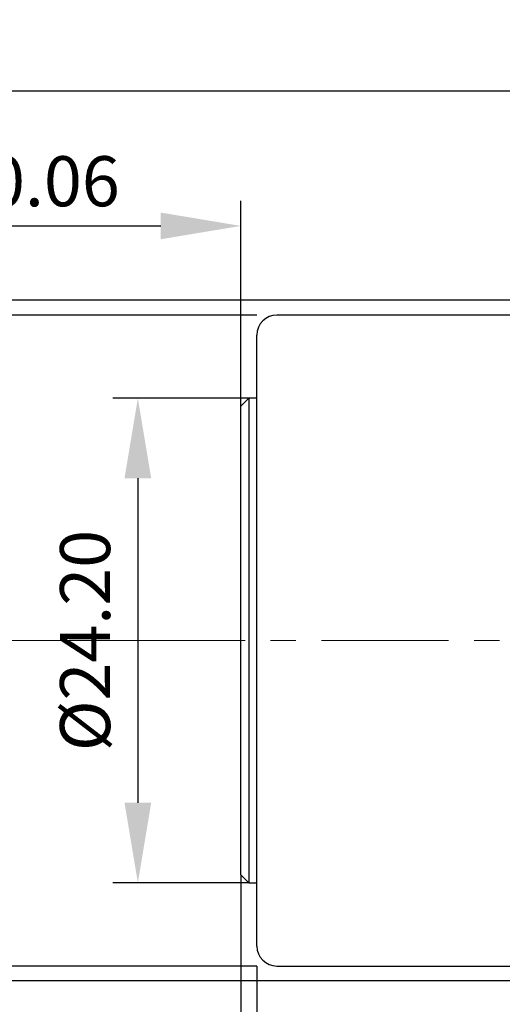
# Model space of a CAD drawing. Units: millimetres. Extents: x -2 to 295, y 0 to 210.
# Drawn here: x 64 to 88, y 135 to 184 of the extents above; entities that cross this region are included whole.
import ezdxf

# ---------------------------------------------------------------- set-up
doc = ezdxf.new("R2010")
doc.units = ezdxf.units.MM
doc.header["$PDSIZE"] = -1
doc.linetypes.add('CENTER', pattern=[10.16, 6.35, -1.27, 1.27, -1.27])
for name, color, linetype, lineweight in [('3中心线层', 1, 'CENTER', 9), ('7标注层', 4, 'Continuous', 5), ('AM_5', 4, 'Continuous', 25)]:
    doc.layers.add(name, color=color, linetype=linetype, lineweight=lineweight)
doc.layers.add('细实线层', color=7, linetype='Continuous')
doc.styles.add('TH-GBD2M', font='calibri.ttf', dxfattribs={"width": 0.8, "height": 2.5})
doc.dimstyles.new('透镜标注$0', dxfattribs={"dimtxt": 2.5, "dimasz": 4, "dimexe": 1.25, "dimexo": 0, "dimtad": 1, "dimtoh": 1, "dimlfac": 0.2, "dimzin": 1, "dimdsep": 46, "dimtxsty": 'TH-GBD2M', "dimcen": 2.5, "dimclrd": 4, "dimclre": 4, "dimclrt": 3, "dimadec": 0, "dimazin": 0, "dimtm": 1e-09, "dimtfac": 1, "dimtmove": 0, "dimatfit": 3, "dimfxl": 1, "dimtzin": 0, "dimarcsym": 0})

# ---------------------------------------------------------------- blocks, each defined once
blk = doc.blocks.new('*D12')
at = {"layer": 'AM_5', "color": 4, "linetype": 'Continuous', "lineweight": -2, "transparency": 16777216}
for p, q in [((75.058, 164.77), (68.269, 164.77)), ((69.519, 160.77), (69.519, 144.57)), ((75.058, 140.57), (68.269, 140.57))]:
    blk.add_line(p, q, dxfattribs=at)
at = {"layer": 'AM_5', "color": 4, "transparency": 16777216}
for points in [[(68.853, 160.77), (70.186, 160.77), (69.519, 164.77)], [(68.853, 144.57), (70.186, 144.57), (69.519, 140.57)]]:
    blk.add_solid(points, dxfattribs=at)
at = {"layer": 'Defpoints', "color": 0, "transparency": 16777216}
for p in [(75.058, 164.77), (69.519, 140.57), (75.058, 140.57)]:
    blk.add_point(p, dxfattribs=at)
at = {"layer": 'AM_5', "color": 3, "transparency": 16777216, "insert": (67.21, 152.67), "char_height": 2.5, "attachment_point": 5, "rotation": 90, "style": 'TH-GBD2M'}
blk.add_mtext('%%C24.20', dxfattribs=at)
blk = doc.blocks.new('*D13')
at = {"layer": 'AM_5', "color": 4, "linetype": 'Continuous', "lineweight": -2, "transparency": 16777216}
for p, q in [((75.458, 168.92), (61.014, 168.92)), ((62.264, 164.92), (62.264, 140.42)), ((75.458, 136.42), (61.014, 136.42))]:
    blk.add_line(p, q, dxfattribs=at)
at = {"layer": 'AM_5', "color": 4, "transparency": 16777216}
for points in [[(61.597, 164.92), (62.931, 164.92), (62.264, 168.92)], [(61.597, 140.42), (62.931, 140.42), (62.264, 136.42)]]:
    blk.add_solid(points, dxfattribs=at)
at = {"layer": 'Defpoints', "color": 0, "transparency": 16777216}
for p in [(75.458, 168.92), (62.264, 136.42), (75.458, 136.42)]:
    blk.add_point(p, dxfattribs=at)
at = {"layer": 'AM_5', "color": 3, "transparency": 16777216, "insert": (59.954, 152.67), "char_height": 2.5, "attachment_point": 5, "rotation": 90, "style": 'TH-GBD2M'}
blk.add_mtext('%%C32.50', dxfattribs=at)
blk = doc.blocks.new('*D14')
at = {"layer": 'AM_5', "color": 0, "linetype": 'Continuous', "lineweight": -2, "transparency": 16777216}
for p, q in [((116.158, 169.665), (50.448, 169.665)), ((51.698, 139.676), (51.698, 165.665)), ((116.158, 135.676), (50.448, 135.676))]:
    blk.add_line(p, q, dxfattribs=at)
at = {"layer": 'AM_5', "color": 0, "transparency": 16777216}
for points in [[(51.032, 165.665), (52.365, 165.665), (51.698, 169.665)], [(51.032, 139.676), (52.365, 139.676), (51.698, 135.676)]]:
    blk.add_solid(points, dxfattribs=at)
at = {"layer": 'Defpoints', "color": 0, "transparency": 16777216}
for p in [(51.698, 169.665), (116.158, 169.665), (116.158, 135.676)]:
    blk.add_point(p, dxfattribs=at)
at = {"layer": 'AM_5', "color": 3, "transparency": 16777216, "insert": (49.389, 152.67), "char_height": 2.5, "attachment_point": 5, "rotation": 90, "style": 'TH-GBD2M'}
blk.add_mtext('%%C34', dxfattribs=at)
blk = doc.blocks.new('*D21')
at = {"layer": 'AM_5', "color": 0, "linetype": 'Continuous', "lineweight": -2, "transparency": 16777216}
for p, q in [((155.108, 140.92), (155.108, 98.438)), ((75.458, 136.41), (75.458, 98.438)), ((151.108, 99.688), (79.458, 99.688))]:
    blk.add_line(p, q, dxfattribs=at)
at = {"layer": 'AM_5', "color": 0, "transparency": 16777216}
for points in [[(79.458, 100.354), (79.458, 99.021), (75.458, 99.688)], [(151.108, 100.354), (151.108, 99.021), (155.108, 99.688)]]:
    blk.add_solid(points, dxfattribs=at)
at = {"layer": 'Defpoints', "color": 0, "transparency": 16777216}
for p in [(155.108, 140.92), (75.458, 136.41), (75.458, 99.688)]:
    blk.add_point(p, dxfattribs=at)
at = {"layer": 'AM_5', "color": 3, "transparency": 16777216, "insert": (104.634, 101.594), "char_height": 2.5, "attachment_point": 5, "style": 'TH-GBD2M'}
blk.add_mtext('79.65', dxfattribs=at)
blk = doc.blocks.new('*D22')
at = {"layer": 'AM_5', "color": 0, "linetype": 'Continuous', "lineweight": -2, "transparency": 16777216}
for p, q in [((74.658, 140.97), (74.658, 93.241)), ((155.108, 140.92), (155.108, 93.241)), ((151.108, 94.491), (78.658, 94.491))]:
    blk.add_line(p, q, dxfattribs=at)
at = {"layer": 'AM_5', "color": 0, "transparency": 16777216}
for points in [[(78.658, 95.158), (78.658, 93.825), (74.658, 94.491)], [(151.108, 95.158), (151.108, 93.825), (155.108, 94.491)]]:
    blk.add_solid(points, dxfattribs=at)
at = {"layer": 'Defpoints', "color": 0, "transparency": 16777216}
for p in [(74.658, 140.97), (155.108, 140.92), (74.658, 94.491)]:
    blk.add_point(p, dxfattribs=at)
at = {"layer": 'AM_5', "color": 3, "transparency": 16777216, "insert": (104.233, 96.397), "char_height": 2.5, "attachment_point": 5, "style": 'TH-GBD2M'}
blk.add_mtext('80.45', dxfattribs=at)
blk = doc.blocks.new('*D32')
at = {"layer": 'AM_5', "color": 4, "lineweight": -2, "transparency": 16777216}
for p, q in [((54.058, 152.67), (54.058, 174.622)), ((74.658, 164.37), (74.658, 174.622)), ((58.058, 173.372), (70.658, 173.372))]:
    blk.add_line(p, q, dxfattribs=at)
at = {"layer": 'AM_5', "color": 4, "transparency": 16777216}
for points in [[(58.058, 174.038), (58.058, 172.705), (54.058, 173.372)], [(70.658, 174.038), (70.658, 172.705), (74.658, 173.372)]]:
    blk.add_solid(points, dxfattribs=at)
at = {"layer": 'Defpoints', "color": 0, "transparency": 16777216}
for p in [(74.658, 173.372), (74.658, 164.37), (54.058, 152.67)]:
    blk.add_point(p, dxfattribs=at)
at = {"layer": 'AM_5', "color": 3, "transparency": 16777216, "insert": (64.358, 175.277), "char_height": 2.5, "attachment_point": 5, "style": 'TH-GBD2M'}
blk.add_mtext('20.06', dxfattribs=at)
blk = doc.blocks.new('*D33')
at = {"layer": 'AM_5', "color": 4, "lineweight": -2, "transparency": 16777216}
for p, q in [((54.058, 152.67), (54.058, 181.37)), ((149.608, 168.12), (149.608, 181.37)), ((58.058, 180.12), (145.608, 180.12))]:
    blk.add_line(p, q, dxfattribs=at)
at = {"layer": 'AM_5', "color": 4, "transparency": 16777216}
for points in [[(58.058, 180.787), (58.058, 179.454), (54.058, 180.12)], [(145.608, 180.787), (145.608, 179.454), (149.608, 180.12)]]:
    blk.add_solid(points, dxfattribs=at)
at = {"layer": 'Defpoints', "color": 0, "transparency": 16777216}
for p in [(149.608, 180.12), (149.608, 168.12), (54.058, 152.67)]:
    blk.add_point(p, dxfattribs=at)
at = {"layer": 'AM_5', "color": 3, "transparency": 16777216, "insert": (101.833, 182.026), "char_height": 2.5, "attachment_point": 5, "style": 'TH-GBD2M'}
blk.add_mtext('95', dxfattribs=at)

msp = doc.modelspace()

# ---------------------------------------------------------------- linework, layer by layer
at = {"layer": '3中心线层'}
msp.add_line((166.307, 152.67), (32.749, 152.67), dxfattribs=at)
at = {"layer": '7标注层'}
msp.add_line((74.658, 152.67), (54.058, 152.67), dxfattribs=at)
at = {"layer": '细实线层'}
for p, q in [((115.408, 168.92), (76.458, 168.92)), ((75.458, 137.42), (75.458, 167.92)), ((75.058, 164.77), (74.658, 164.37)), ((75.458, 164.77), (75.058, 164.77)), ((75.058, 164.77), (75.058, 140.57)), ((74.658, 140.97), (74.658, 164.37)), ((74.658, 140.97), (75.058, 140.57)), ((75.058, 140.57), (75.458, 140.57)), ((76.458, 136.42), (115.408, 136.42))]:
    msp.add_line(p, q, dxfattribs=at)
for centre, start, end in [((76.458, 167.92), 90, 180), ((76.458, 137.42), 180, 270)]:
    msp.add_arc(centre, 1, start, end, dxfattribs=at)

# ---------------------------------------------------------------- dimensions: what is measured, and where the dimension line sits
at = {"layer": 'AM_5'}
for base, p2, text, picture, middle in [((149.608, 180.12), (149.608, 168.12), '95', '*D33', (101.833, 182.026)), ((74.658, 173.372), (74.658, 164.37), '20.06', '*D32', (64.358, 175.277))]:
    dim = msp.add_linear_dim(base=base, p1=(54.058, 152.67), p2=p2, text=text, dimstyle='透镜标注$0', override={"dimpost": '', "dimtol": 0, "dimlim": 0, "dimtp": 0.1, "dimtm": 0.1, "dimtfac": 0.71, "dimtdec": 3, "dimtolj": 0, "dimtzin": 8}, dxfattribs=at)
    dim.commit()
    dim.dimension.update_dxf_attribs({"geometry": picture, "text_midpoint": middle})
dim = msp.add_linear_dim(base=(51.698, 169.665), p1=(116.158, 135.676), p2=(116.158, 169.665), angle=90, text='%%C34', dimstyle='透镜标注$0', override={"dimlfac": 1, "dimclrd": 0, "dimclre": 0, "dimarcsym": 1}, dxfattribs=at)
dim.commit()
dim.dimension.update_dxf_attribs({"geometry": '*D14', "text_midpoint": (51.698, 152.67), "dimtype": 160})
for base, p1, p2, angle, override, picture, middle in [((62.264, 136.42), (75.458, 168.92), (75.458, 136.42), 90, {"dimlfac": 1, "dimpost": '%%C<>', "dimarcsym": 1}, '*D13', (62.264, 152.67)), ((69.519, 140.57), (75.058, 164.77), (75.058, 140.57), 90, {"dimlfac": 1, "dimpost": '%%C<>', "dimarcsym": 1}, '*D12', (69.519, 152.67)), ((74.658, 94.491), (155.108, 140.92), (74.658, 140.97), 0, {"dimexo": 0, "dimlfac": 1, "dimclrd": 0, "dimclre": 0, "dimclrt": 3, "dimarcsym": 1}, '*D22', (104.233, 94.491)), ((75.458, 99.688), (155.108, 140.92), (75.458, 136.41), 0, {"dimexo": 0, "dimlfac": 1, "dimclrd": 0, "dimclre": 0, "dimclrt": 3, "dimarcsym": 1}, '*D21', (104.634, 99.688))]:
    dim = msp.add_linear_dim(base=base, p1=p1, p2=p2, angle=angle, dimstyle='透镜标注$0', override=override, dxfattribs=at)
    dim.commit()
    dim.dimension.update_dxf_attribs({"geometry": picture, "text_midpoint": middle, "dimtype": 160})

doc.saveas('drawing.dxf')
